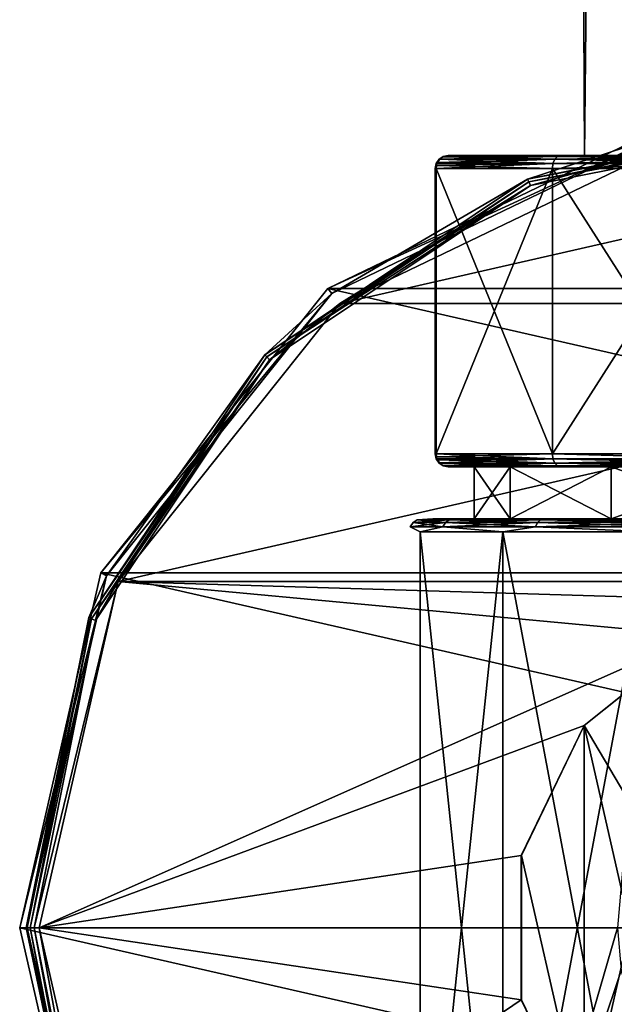
# Model space of a CAD drawing. Units: millimetres. Extents: x -158 to 158, y -190 to 1237.
# Drawn here: x -32 to -9, y 789 to 827 of the extents above; entities that cross this region are included whole.
import ezdxf

# ---------------------------------------------------------------- set-up
doc = ezdxf.new("R2010")
doc.units = ezdxf.units.MM
doc.header["$LTSCALE"] = 65.185185
for name, color, linetype in [('1600', 7, 'CONTINUOUS'), ('1603', 7, 'CONTINUOUS'), ('1607', 7, 'CONTINUOUS'), ('1614', 7, 'CONTINUOUS'), ('1615', 7, 'CONTINUOUS'), ('1617', 7, 'CONTINUOUS'), ('1618', 7, 'CONTINUOUS'), ('1619', 7, 'CONTINUOUS'), ('1620', 7, 'CONTINUOUS'), ('1621', 7, 'CONTINUOUS'), ('1622', 7, 'CONTINUOUS'), ('1623', 7, 'CONTINUOUS'), ('1624', 7, 'CONTINUOUS'), ('1625', 7, 'CONTINUOUS'), ('1626', 7, 'CONTINUOUS'), ('1627', 7, 'CONTINUOUS'), ('1628', 7, 'CONTINUOUS'), ('1629', 7, 'CONTINUOUS'), ('1630', 7, 'CONTINUOUS'), ('1631', 7, 'CONTINUOUS'), ('1632', 7, 'CONTINUOUS'), ('1634', 7, 'CONTINUOUS'), ('1635', 7, 'CONTINUOUS'), ('1636', 7, 'CONTINUOUS'), ('1637', 7, 'CONTINUOUS'), ('1638', 7, 'CONTINUOUS'), ('1639', 7, 'CONTINUOUS'), ('1640', 7, 'CONTINUOUS'), ('1641', 7, 'CONTINUOUS'), ('1642', 7, 'CONTINUOUS'), ('1651', 7, 'CONTINUOUS')]:
    doc.layers.add(name, color=color, linetype=linetype)

msp = doc.modelspace()

# ---------------------------------------------------------------- linework, layer by layer
at = {"layer": '1600', "linetype": 'Continuous'}
for points in [[(-15.599, 808, 3.56), (-12.509, 808, 9.976), (-15.599, 808, -3.56), (-15.599, 808, 3.56)], [(-15.599, 808, -3.56), (-12.509, 808, 9.976), (-14, 808), (-15.599, 808, -3.56)], [(-12.509, 808, -9.976), (-15.599, 808, -3.56), (-12.614, 808, -6.074), (-12.509, 808, -9.976)], [(-15.599, 808, -3.56), (-14, 808), (-12.614, 808, -6.074), (-15.599, 808, -3.56)], [(-14, 808), (-12.509, 808, 9.976), (-12.614, 808, 6.074), (-14, 808)], [(-12.614, 808, 6.074), (-12.509, 808, 9.976), (-8.729, 808, 10.946), (-12.614, 808, 6.074)], [(-8.729, 808, -10.946), (-12.509, 808, -9.976), (-12.614, 808, -6.074), (-8.729, 808, -10.946)], [(-12.509, 808, 9.976), (-6.942, 808, 14.416), (-8.729, 808, 10.946), (-12.509, 808, 9.976)], [(-6.942, 808, -14.416), (-12.509, 808, -9.976), (-8.729, 808, -10.946), (-6.942, 808, -14.416)], [(-8.729, 808, 10.946), (-6.942, 808, 14.416), (-3.115, 808, 13.649), (-8.729, 808, 10.946)], [(-3.115, 808, -13.649), (-6.942, 808, -14.416), (-8.729, 808, -10.946), (-3.115, 808, -13.649)]]:
    msp.add_3dface(points, dxfattribs=at)
at = {"layer": '1603', "linetype": 'Continuous'}
for points in [[(-16.086, 807.5, -3.672), (-12.9, 807.5, -10.288), (-16.086, 777, -3.672), (-16.086, 807.5, -3.672)], [(-16.086, 777, -3.672), (-12.9, 807.5, -10.288), (-12.9, 777, -10.288), (-16.086, 777, -3.672)], [(-16.086, 807.5, 3.672), (-16.086, 807.5, -3.672), (-16.086, 777, 3.672), (-16.086, 807.5, 3.672)], [(-16.086, 777, 3.672), (-16.086, 807.5, -3.672), (-16.086, 777, -3.672), (-16.086, 777, 3.672)], [(-12.9, 807.5, 10.288), (-16.086, 807.5, 3.672), (-12.9, 777, 10.288), (-12.9, 807.5, 10.288)], [(-12.9, 777, 10.288), (-16.086, 807.5, 3.672), (-16.086, 777, 3.672), (-12.9, 777, 10.288)], [(-7.159, 807.5, -14.866), (-8.486, 792.25, -14.151), (-12.9, 777, -10.288), (-7.159, 807.5, -14.866)], [(-12.9, 807.5, -10.288), (-7.159, 807.5, -14.866), (-12.9, 777, -10.288), (-12.9, 807.5, -10.288)], [(-7.159, 807.5, 14.866), (-12.9, 807.5, 10.288), (-7.159, 777, 14.866), (-7.159, 807.5, 14.866)], [(-7.159, 777, 14.866), (-12.9, 807.5, 10.288), (-12.9, 777, 10.288), (-7.159, 777, 14.866)], [(-8.486, 792.25, -14.151), (-8.342, 790.599, -14.236), (-12.9, 777, -10.288), (-8.486, 792.25, -14.151)], [(-8.342, 790.599, -14.236), (-7.888, 788.931, -14.493), (-12.9, 777, -10.288), (-8.342, 790.599, -14.236)]]:
    msp.add_3dface(points, dxfattribs=at)
at = {"layer": '1607', "linetype": 'Continuous'}
for points in [[(-16.354, 807.853), (-15.109, 807.853, -6.258), (-16.462, 807.691), (-16.354, 807.853)], [(-15.209, 807.691, 6.3), (-16.354, 807.853), (-16.462, 807.691), (-15.209, 807.691, 6.3)], [(-16.462, 807.691), (-15.109, 807.853, -6.258), (-15.209, 807.691, -6.3), (-16.462, 807.691)], [(-16.191, 807.962), (-14.959, 807.962, -6.196), (-16.354, 807.853), (-16.191, 807.962)], [(-15.109, 807.853, 6.258), (-16.191, 807.962), (-16.354, 807.853), (-15.109, 807.853, 6.258)], [(-16.354, 807.853), (-14.959, 807.962, -6.196), (-15.109, 807.853, -6.258), (-16.354, 807.853)], [(-15.109, 807.853, 6.258), (-16.354, 807.853), (-15.209, 807.691, 6.3), (-15.109, 807.853, 6.258)], [(-15.599, 808, 3.56), (-15.599, 808, -3.56), (-16.191, 807.962), (-15.599, 808, 3.56)], [(-14.959, 807.962, 6.196), (-15.599, 808, 3.56), (-16.191, 807.962), (-14.959, 807.962, 6.196)], [(-16.191, 807.962), (-15.599, 808, -3.56), (-14.959, 807.962, -6.196), (-16.191, 807.962)], [(-14.959, 807.962, 6.196), (-16.191, 807.962), (-15.109, 807.853, 6.258), (-14.959, 807.962, 6.196)], [(-12.509, 808, 9.976), (-15.599, 808, 3.56), (-14.959, 807.962, 6.196), (-12.509, 808, 9.976)], [(-15.599, 808, -3.56), (-12.509, 808, -9.976), (-14.959, 807.962, -6.196), (-15.599, 808, -3.56)], [(-11.64, 807.691, 11.64), (-15.109, 807.853, 6.258), (-15.209, 807.691, 6.3), (-11.64, 807.691, 11.64)], [(-15.109, 807.853, -6.258), (-11.564, 807.853, -11.564), (-15.209, 807.691, -6.3), (-15.109, 807.853, -6.258)], [(-15.209, 807.691, -6.3), (-11.564, 807.853, -11.564), (-11.64, 807.691, -11.64), (-15.209, 807.691, -6.3)], [(-11.564, 807.853, 11.564), (-14.959, 807.962, 6.196), (-15.109, 807.853, 6.258), (-11.564, 807.853, 11.564)], [(-14.959, 807.962, -6.196), (-11.449, 807.962, -11.449), (-15.109, 807.853, -6.258), (-14.959, 807.962, -6.196)], [(-15.109, 807.853, -6.258), (-11.449, 807.962, -11.449), (-11.564, 807.853, -11.564), (-15.109, 807.853, -6.258)], [(-11.564, 807.853, 11.564), (-15.109, 807.853, 6.258), (-11.64, 807.691, 11.64), (-11.564, 807.853, 11.564)], [(-11.449, 807.962, 11.449), (-12.509, 808, 9.976), (-14.959, 807.962, 6.196), (-11.449, 807.962, 11.449)], [(-14.959, 807.962, -6.196), (-12.509, 808, -9.976), (-11.449, 807.962, -11.449), (-14.959, 807.962, -6.196)], [(-11.449, 807.962, 11.449), (-14.959, 807.962, 6.196), (-11.564, 807.853, 11.564), (-11.449, 807.962, 11.449)], [(-6.942, 808, 14.416), (-12.509, 808, 9.976), (-11.449, 807.962, 11.449), (-6.942, 808, 14.416)], [(-12.509, 808, -9.976), (-6.942, 808, -14.416), (-11.449, 807.962, -11.449), (-12.509, 808, -9.976)], [(-6.3, 807.691, 15.209), (-11.564, 807.853, 11.564), (-11.64, 807.691, 11.64), (-6.3, 807.691, 15.209)], [(-11.564, 807.853, -11.564), (-6.258, 807.853, -15.109), (-11.64, 807.691, -11.64), (-11.564, 807.853, -11.564)], [(-11.64, 807.691, -11.64), (-6.258, 807.853, -15.109), (-6.3, 807.691, -15.209), (-11.64, 807.691, -11.64)], [(-6.258, 807.853, 15.109), (-11.449, 807.962, 11.449), (-11.564, 807.853, 11.564), (-6.258, 807.853, 15.109)], [(-11.449, 807.962, -11.449), (-6.196, 807.962, -14.959), (-11.564, 807.853, -11.564), (-11.449, 807.962, -11.449)], [(-11.564, 807.853, -11.564), (-6.196, 807.962, -14.959), (-6.258, 807.853, -15.109), (-11.564, 807.853, -11.564)], [(-6.258, 807.853, 15.109), (-11.564, 807.853, 11.564), (-6.3, 807.691, 15.209), (-6.258, 807.853, 15.109)], [(-6.196, 807.962, 14.959), (-6.942, 808, 14.416), (-11.449, 807.962, 11.449), (-6.196, 807.962, 14.959)], [(-11.449, 807.962, -11.449), (-6.942, 808, -14.416), (-6.196, 807.962, -14.959), (-11.449, 807.962, -11.449)], [(-6.196, 807.962, 14.959), (-11.449, 807.962, 11.449), (-6.258, 807.853, 15.109), (-6.196, 807.962, 14.959)], [(-16.086, 807.5, -3.672), (-16.086, 807.5, 3.672), (-16.462, 807.691), (-16.086, 807.5, -3.672)], [(-16.086, 807.5, -3.672), (-16.462, 807.691), (-15.209, 807.691, -6.3), (-16.086, 807.5, -3.672)], [(-16.086, 807.5, 3.672), (-15.209, 807.691, 6.3), (-16.462, 807.691), (-16.086, 807.5, 3.672)], [(-12.9, 807.5, -10.288), (-16.086, 807.5, -3.672), (-15.209, 807.691, -6.3), (-12.9, 807.5, -10.288)], [(-16.086, 807.5, 3.672), (-12.9, 807.5, 10.288), (-15.209, 807.691, 6.3), (-16.086, 807.5, 3.672)], [(-12.9, 807.5, -10.288), (-15.209, 807.691, -6.3), (-11.64, 807.691, -11.64), (-12.9, 807.5, -10.288)], [(-12.9, 807.5, 10.288), (-11.64, 807.691, 11.64), (-15.209, 807.691, 6.3), (-12.9, 807.5, 10.288)], [(-7.159, 807.5, -14.866), (-12.9, 807.5, -10.288), (-11.64, 807.691, -11.64), (-7.159, 807.5, -14.866)], [(-12.9, 807.5, 10.288), (-7.159, 807.5, 14.866), (-11.64, 807.691, 11.64), (-12.9, 807.5, 10.288)], [(-7.159, 807.5, -14.866), (-11.64, 807.691, -11.64), (-6.3, 807.691, -15.209), (-7.159, 807.5, -14.866)], [(-7.159, 807.5, 14.866), (-6.3, 807.691, 15.209), (-11.64, 807.691, 11.64), (-7.159, 807.5, 14.866)]]:
    msp.add_3dface(points, dxfattribs=at)
at = {"layer": '1614', "linetype": 'Continuous'}
for points in [[(-5.423, 803.512, -78.45), (-9.773, 800.044, -78.45), (-5.424, 803.512, -28.95), (-5.423, 803.512, -78.45)], [(-5.424, 803.512, -28.95), (-9.773, 800.044, -78.45), (-9.773, 800.044, -28.95), (-5.424, 803.512, -28.95)], [(-9.773, 800.044, -78.45), (-12.187, 795.032, -78.45), (-9.773, 800.044, -28.95), (-9.773, 800.044, -78.45)], [(-9.773, 800.044, -28.95), (-12.187, 795.032, -78.45), (-12.186, 795.032, -28.95), (-9.773, 800.044, -28.95)], [(-12.187, 795.032, -78.45), (-12.187, 789.468, -78.45), (-12.186, 795.032, -28.95), (-12.187, 795.032, -78.45)], [(-12.186, 795.032, -28.95), (-12.187, 789.468, -78.45), (-12.186, 789.468, -28.95), (-12.186, 795.032, -28.95)], [(-12.187, 789.468, -78.45), (-9.773, 784.456, -78.45), (-12.186, 789.468, -28.95), (-12.187, 789.468, -78.45)], [(-12.186, 789.468, -28.95), (-9.773, 784.456, -78.45), (-9.773, 784.456, -28.95), (-12.186, 789.468, -28.95)]]:
    msp.add_3dface(points, dxfattribs=at)
at = {"layer": '1615', "linetype": 'Continuous'}
for points in [[(-7.208, 795.721, -28.95), (-5.424, 803.512, -28.95), (-9.773, 800.044, -28.95), (-7.208, 795.721, -28.95)], [(-9.773, 800.044, -28.95), (-12.186, 795.032, -28.95), (-9.773, 784.456, -28.95), (-9.773, 800.044, -28.95)], [(-8, 792.25, -28.95), (-7.208, 795.721, -28.95), (-9.773, 800.044, -28.95), (-8, 792.25, -28.95)], [(-8, 792.25, -28.95), (-9.773, 800.044, -28.95), (-9.773, 784.456, -28.95), (-8, 792.25, -28.95)], [(-12.186, 795.032, -28.95), (-12.186, 789.468, -28.95), (-9.773, 784.456, -28.95), (-12.186, 795.032, -28.95)], [(-7.208, 788.779, -28.95), (-8, 792.25, -28.95), (-9.773, 784.456, -28.95), (-7.208, 788.779, -28.95)]]:
    msp.add_3dface(points, dxfattribs=at)
at = {"layer": '1617', "linetype": 'Continuous'}
for points in [[(-6.842, 822.23, -78.45), (-19.174, 816.291, -78.45), (6.842, 822.23, -78.45), (-6.842, 822.23, -78.45)], [(6.842, 822.23, -78.45), (-19.174, 816.291, -78.45), (19.174, 816.291, -78.45), (6.842, 822.23, -78.45)], [(-19.174, 816.291, -78.45), (-27.708, 805.588, -78.45), (19.174, 816.291, -78.45), (-19.174, 816.291, -78.45)], [(19.174, 816.291, -78.45), (-27.708, 805.588, -78.45), (27.708, 805.588, -78.45), (19.174, 816.291, -78.45)], [(-30.751, 792.25, -78.45), (-5.423, 803.512, -78.45), (-27.708, 805.588, -78.45), (-30.751, 792.25, -78.45)], [(-5.423, 803.512, -78.45), (0, 804.75, -78.45), (-27.708, 805.588, -78.45), (-5.423, 803.512, -78.45)], [(-27.708, 805.588, -78.45), (0, 804.75, -78.45), (27.708, 805.588, -78.45), (-27.708, 805.588, -78.45)], [(-9.773, 800.044, -78.45), (-5.423, 803.512, -78.45), (-30.751, 792.25, -78.45), (-9.773, 800.044, -78.45)], [(-12.187, 795.032, -78.45), (-9.773, 800.044, -78.45), (-30.751, 792.25, -78.45), (-12.187, 795.032, -78.45)], [(-12.187, 789.468, -78.45), (-12.187, 795.032, -78.45), (-30.751, 792.25, -78.45), (-12.187, 789.468, -78.45)], [(-12.187, 789.468, -78.45), (-30.751, 792.25, -78.45), (-27.708, 778.912, -78.45), (-12.187, 789.468, -78.45)], [(-9.773, 784.456, -78.45), (-12.187, 789.468, -78.45), (-27.708, 778.912, -78.45), (-9.773, 784.456, -78.45)]]:
    msp.add_3dface(points, dxfattribs=at)
at = {"layer": '1618', "linetype": 'Continuous'}
for points in [[(-7.008, 822.961, -88.45), (19.639, 816.878, -88.45), (-19.639, 816.878, -88.45), (-7.008, 822.961, -88.45)], [(-19.639, 816.878, -88.45), (28.381, 805.917, -88.45), (-28.381, 805.917, -88.45), (-19.639, 816.878, -88.45)], [(19.639, 816.878, -88.45), (28.381, 805.917, -88.45), (-19.639, 816.878, -88.45), (19.639, 816.878, -88.45)], [(31.5, 792.25, -88.45), (-31.5, 792.25, -88.45), (-28.381, 805.917, -88.45), (31.5, 792.25, -88.45)], [(28.381, 805.917, -88.45), (31.5, 792.25, -88.45), (-28.381, 805.917, -88.45), (28.381, 805.917, -88.45)], [(-28.381, 778.583, -88.45), (-31.5, 792.25, -88.45), (28.381, 778.583, -88.45), (-28.381, 778.583, -88.45)], [(28.381, 778.583, -88.45), (-31.5, 792.25, -88.45), (31.5, 792.25, -88.45), (28.381, 778.583, -88.45)]]:
    msp.add_3dface(points, dxfattribs=at)
at = {"layer": '1619', "linetype": 'Continuous'}
for points in [[(-31.5, 792.25, -88.45), (-28.381, 778.583, -88.45), (-31.251, 792.25, -78.937), (-31.5, 792.25, -88.45)], [(-31.251, 792.25, -78.937), (-28.381, 778.583, -88.45), (-28.156, 778.691, -78.937), (-31.251, 792.25, -78.937)]]:
    msp.add_3dface(points, dxfattribs=at)
at = {"layer": '1620', "linetype": 'Continuous'}
for points in [[(-7.008, 822.961, -88.45), (-19.639, 816.878, -88.45), (-6.954, 822.717, -78.937), (-7.008, 822.961, -88.45)], [(-6.954, 822.717, -78.937), (-19.639, 816.878, -88.45), (-19.485, 816.683, -78.937), (-6.954, 822.717, -78.937)], [(-19.639, 816.878, -88.45), (-28.381, 805.917, -88.45), (-19.485, 816.683, -78.937), (-19.639, 816.878, -88.45)], [(-19.485, 816.683, -78.937), (-28.381, 805.917, -88.45), (-28.156, 805.809, -78.937), (-19.485, 816.683, -78.937)], [(-28.381, 805.917, -88.45), (-31.5, 792.25, -88.45), (-28.156, 805.809, -78.937), (-28.381, 805.917, -88.45)], [(-31.5, 792.25, -88.45), (-31.251, 792.25, -78.937), (-28.156, 805.809, -78.937), (-31.5, 792.25, -88.45)]]:
    msp.add_3dface(points, dxfattribs=at)
at = {"layer": '1621', "linetype": 'Continuous'}
for points in [[(-31.251, 792.25, -78.937), (-28.156, 778.691, -78.937), (-31.209, 792.25, -78.75), (-31.251, 792.25, -78.937)], [(-31.209, 792.25, -78.75), (-28.156, 778.691, -78.937), (-28.834, 780.307, -78.75), (-31.209, 792.25, -78.75)], [(-31.209, 792.25, -78.75), (-28.834, 780.307, -78.75), (-31.1, 792.25, -78.592), (-31.209, 792.25, -78.75)], [(-31.1, 792.25, -78.592), (-28.834, 780.307, -78.75), (-28.732, 780.349, -78.592), (-31.1, 792.25, -78.592)], [(-31.1, 792.25, -78.592), (-28.732, 780.349, -78.592), (-30.939, 792.25, -78.487), (-31.1, 792.25, -78.592)], [(-30.751, 792.25, -78.45), (-30.939, 792.25, -78.487), (-28.584, 780.41, -78.487), (-30.751, 792.25, -78.45)], [(-30.939, 792.25, -78.487), (-28.732, 780.349, -78.592), (-28.584, 780.41, -78.487), (-30.939, 792.25, -78.487)], [(-27.708, 778.912, -78.45), (-30.751, 792.25, -78.45), (-28.584, 780.41, -78.487), (-27.708, 778.912, -78.45)]]:
    msp.add_3dface(points, dxfattribs=at)
at = {"layer": '1622', "linetype": 'Continuous'}
for points in [[(0, 823.459, -78.75), (-6.954, 822.717, -78.937), (-11.943, 821.084, -78.75), (0, 823.459, -78.75)], [(0, 823.459, -78.75), (-11.943, 821.084, -78.75), (0, 823.35, -78.592), (0, 823.459, -78.75)], [(0, 823.35, -78.592), (-11.943, 821.084, -78.75), (-11.901, 820.982, -78.592), (0, 823.35, -78.592)], [(0, 823.35, -78.592), (-11.901, 820.982, -78.592), (0, 823.189, -78.487), (0, 823.35, -78.592)], [(0, 823.189, -78.487), (-11.901, 820.982, -78.592), (-11.84, 820.834, -78.487), (0, 823.189, -78.487)], [(-6.842, 822.23, -78.45), (0, 823.189, -78.487), (-11.84, 820.834, -78.487), (-6.842, 822.23, -78.45)], [(-6.954, 822.717, -78.937), (-19.485, 816.683, -78.937), (-11.943, 821.084, -78.75), (-6.954, 822.717, -78.937)], [(-19.174, 816.291, -78.45), (-6.842, 822.23, -78.45), (-11.84, 820.834, -78.487), (-19.174, 816.291, -78.45)], [(-11.943, 821.084, -78.75), (-19.485, 816.683, -78.937), (-22.068, 814.318, -78.75), (-11.943, 821.084, -78.75)], [(-11.943, 821.084, -78.75), (-22.068, 814.318, -78.75), (-11.901, 820.982, -78.592), (-11.943, 821.084, -78.75)], [(-11.901, 820.982, -78.592), (-22.068, 814.318, -78.75), (-21.991, 814.241, -78.592), (-11.901, 820.982, -78.592)], [(-11.901, 820.982, -78.592), (-21.991, 814.241, -78.592), (-11.84, 820.834, -78.487), (-11.901, 820.982, -78.592)], [(-11.84, 820.834, -78.487), (-21.991, 814.241, -78.592), (-21.877, 814.127, -78.487), (-11.84, 820.834, -78.487)], [(-19.174, 816.291, -78.45), (-11.84, 820.834, -78.487), (-21.877, 814.127, -78.487), (-19.174, 816.291, -78.45)], [(-19.485, 816.683, -78.937), (-28.156, 805.809, -78.937), (-22.068, 814.318, -78.75), (-19.485, 816.683, -78.937)], [(-27.708, 805.588, -78.45), (-19.174, 816.291, -78.45), (-21.877, 814.127, -78.487), (-27.708, 805.588, -78.45)], [(-22.068, 814.318, -78.75), (-28.156, 805.809, -78.937), (-28.834, 804.193, -78.75), (-22.068, 814.318, -78.75)], [(-22.068, 814.318, -78.75), (-28.834, 804.193, -78.75), (-21.991, 814.241, -78.592), (-22.068, 814.318, -78.75)], [(-21.991, 814.241, -78.592), (-28.834, 804.193, -78.75), (-28.732, 804.151, -78.592), (-21.991, 814.241, -78.592)], [(-21.991, 814.241, -78.592), (-28.732, 804.151, -78.592), (-21.877, 814.127, -78.487), (-21.991, 814.241, -78.592)], [(-21.877, 814.127, -78.487), (-28.732, 804.151, -78.592), (-28.584, 804.09, -78.487), (-21.877, 814.127, -78.487)], [(-27.708, 805.588, -78.45), (-21.877, 814.127, -78.487), (-28.584, 804.09, -78.487), (-27.708, 805.588, -78.45)], [(-28.156, 805.809, -78.937), (-31.251, 792.25, -78.937), (-28.834, 804.193, -78.75), (-28.156, 805.809, -78.937)], [(-30.751, 792.25, -78.45), (-27.708, 805.588, -78.45), (-30.939, 792.25, -78.487), (-30.751, 792.25, -78.45)], [(-30.939, 792.25, -78.487), (-27.708, 805.588, -78.45), (-28.584, 804.09, -78.487), (-30.939, 792.25, -78.487)], [(-31.251, 792.25, -78.937), (-31.209, 792.25, -78.75), (-28.834, 804.193, -78.75), (-31.251, 792.25, -78.937)], [(-28.834, 804.193, -78.75), (-31.209, 792.25, -78.75), (-28.732, 804.151, -78.592), (-28.834, 804.193, -78.75)], [(-31.209, 792.25, -78.75), (-31.1, 792.25, -78.592), (-28.732, 804.151, -78.592), (-31.209, 792.25, -78.75)], [(-28.732, 804.151, -78.592), (-31.1, 792.25, -78.592), (-28.584, 804.09, -78.487), (-28.732, 804.151, -78.592)], [(-31.1, 792.25, -78.592), (-30.939, 792.25, -78.487), (-28.584, 804.09, -78.487), (-31.1, 792.25, -78.592)]]:
    msp.add_3dface(points, dxfattribs=at)
at = {"layer": '1623', "linetype": 'Continuous'}
for points in [[(-10.657, 822, -11.934), (-15, 822, -5.568), (-4.339, 822, -9.01), (-10.657, 822, -11.934)], [(-15, 822, -5.568), (-15, 822, 5.568), (-9.749, 822, -2.225), (-15, 822, -5.568)], [(-4.339, 822, -9.01), (-15, 822, -5.568), (-7.818, 822, -6.235), (-4.339, 822, -9.01)], [(-7.818, 822, -6.235), (-15, 822, -5.568), (-9.749, 822, -2.225), (-7.818, 822, -6.235)], [(-15, 822, 5.568), (-10.656, 822, 11.935), (-7.818, 822, 6.235), (-15, 822, 5.568)], [(-9.749, 822, -2.225), (-15, 822, 5.568), (-9.749, 822, 2.225), (-9.749, 822, -2.225)], [(-9.749, 822, 2.225), (-15, 822, 5.568), (-7.818, 822, 6.235), (-9.749, 822, 2.225)], [(-3.85, 822, -15.53), (-10.657, 822, -11.934), (10.656, 822, -11.935), (-3.85, 822, -15.53)], [(10.656, 822, -11.935), (-10.657, 822, -11.934), (0, 822, -10), (10.656, 822, -11.935)], [(0, 822, -10), (-10.657, 822, -11.934), (-4.339, 822, -9.01), (0, 822, -10)], [(3.85, 822, 15.53), (10.657, 822, 11.934), (-10.656, 822, 11.935), (3.85, 822, 15.53)], [(-10.656, 822, 11.935), (10.657, 822, 11.934), (0, 822, 10), (-10.656, 822, 11.935)], [(-3.849, 822, 15.53), (3.85, 822, 15.53), (-10.656, 822, 11.935), (-3.849, 822, 15.53)], [(-7.818, 822, 6.235), (-10.656, 822, 11.935), (-4.339, 822, 9.01), (-7.818, 822, 6.235)], [(-4.339, 822, 9.01), (-10.656, 822, 11.935), (0, 822, 10), (-4.339, 822, 9.01)]]:
    msp.add_3dface(points, dxfattribs=at)
at = {"layer": '1624', "linetype": 'Continuous'}
for points in [[(-10.99, 821.5, 12.308), (-15.469, 821.5, 5.742), (-10.99, 810.5, 12.308), (-10.99, 821.5, 12.308)], [(-10.99, 810.5, 12.308), (-15.469, 821.5, 5.742), (-15.469, 810.5, 5.742), (-10.99, 810.5, 12.308)], [(-3.969, 821.5, 16.016), (-10.99, 821.5, 12.308), (-3.969, 810.5, 16.016), (-3.969, 821.5, 16.016)], [(-3.969, 810.5, 16.016), (-10.99, 821.5, 12.308), (-10.99, 810.5, 12.308), (-3.969, 810.5, 16.016)]]:
    msp.add_3dface(points, dxfattribs=at)
at = {"layer": '1625', "linetype": 'Continuous'}
for points in [[(-10.99, 810.5, -12.307), (-15.469, 810.5, -5.742), (-10.99, 821.5, -12.307), (-10.99, 810.5, -12.307)], [(-10.99, 821.5, -12.307), (-15.469, 810.5, -5.742), (-15.469, 821.5, -5.742), (-10.99, 821.5, -12.307)], [(-3.97, 810.5, -16.015), (-10.99, 810.5, -12.307), (-3.97, 821.5, -16.015), (-3.97, 810.5, -16.015)], [(-3.97, 821.5, -16.015), (-10.99, 810.5, -12.307), (-10.99, 821.5, -12.307), (-3.97, 821.5, -16.015)]]:
    msp.add_3dface(points, dxfattribs=at)
at = {"layer": '1626', "linetype": 'Continuous'}
for points in [[(-12.614, 810, -6.074), (-14, 810), (-15, 810, -5.568), (-12.614, 810, -6.074)], [(-14, 810), (-12.614, 810, 6.074), (-15, 810, 5.568), (-14, 810)], [(-14, 810), (-15, 810, 5.568), (-15, 810, -5.568), (-14, 810)], [(-10.657, 810, -11.934), (-12.614, 810, -6.074), (-15, 810, -5.568), (-10.657, 810, -11.934)], [(-12.614, 810, 6.074), (-8.729, 810, 10.946), (-15, 810, 5.568), (-12.614, 810, 6.074)], [(-15, 810, 5.568), (-8.729, 810, 10.946), (-10.656, 810, 11.935), (-15, 810, 5.568)], [(-8.729, 810, -10.946), (-12.614, 810, -6.074), (-10.657, 810, -11.934), (-8.729, 810, -10.946)], [(-3.115, 810, -13.649), (-8.729, 810, -10.946), (-10.657, 810, -11.934), (-3.115, 810, -13.649)], [(-3.85, 810, -15.53), (-3.115, 810, -13.649), (-10.657, 810, -11.934), (-3.85, 810, -15.53)], [(-8.729, 810, 10.946), (-3.115, 810, 13.649), (-10.656, 810, 11.935), (-8.729, 810, 10.946)], [(-10.656, 810, 11.935), (-3.115, 810, 13.649), (3.85, 810, 15.53), (-10.656, 810, 11.935)], [(-3.849, 810, 15.53), (-10.656, 810, 11.935), (3.85, 810, 15.53), (-3.849, 810, 15.53)]]:
    msp.add_3dface(points, dxfattribs=at)
at = {"layer": '1627', "linetype": 'Continuous'}
for points in [[(-12.614, 808, -6.074), (-14, 808), (-12.614, 810, -6.074), (-12.614, 808, -6.074)], [(-14, 808), (-14, 810), (-12.614, 810, -6.074), (-14, 808)], [(-8.729, 808, -10.946), (-12.614, 808, -6.074), (-8.729, 810, -10.946), (-8.729, 808, -10.946)], [(-12.614, 808, -6.074), (-12.614, 810, -6.074), (-8.729, 810, -10.946), (-12.614, 808, -6.074)], [(-3.115, 808, -13.649), (-8.729, 808, -10.946), (-3.115, 810, -13.649), (-3.115, 808, -13.649)], [(-8.729, 808, -10.946), (-8.729, 810, -10.946), (-3.115, 810, -13.649), (-8.729, 808, -10.946)]]:
    msp.add_3dface(points, dxfattribs=at)
at = {"layer": '1628', "linetype": 'Continuous'}
for points in [[(-14, 808), (-12.614, 808, 6.074), (-14, 810), (-14, 808)], [(-14, 810), (-12.614, 808, 6.074), (-12.614, 810, 6.074), (-14, 810)], [(-12.614, 808, 6.074), (-8.729, 808, 10.946), (-12.614, 810, 6.074), (-12.614, 808, 6.074)], [(-8.729, 808, 10.946), (-8.729, 810, 10.946), (-12.614, 810, 6.074), (-8.729, 808, 10.946)], [(-8.729, 808, 10.946), (-3.115, 808, 13.649), (-8.729, 810, 10.946), (-8.729, 808, 10.946)], [(-3.115, 808, 13.649), (-3.115, 810, 13.649), (-8.729, 810, 10.946), (-3.115, 808, 13.649)]]:
    msp.add_3dface(points, dxfattribs=at)
at = {"layer": '1629', "linetype": 'Continuous'}
for points in [[(-10.896, 821.853, -12.195), (-15.333, 821.852, -5.691), (-10.788, 821.962, -12.074), (-10.896, 821.853, -12.195)], [(-15.333, 821.852, -5.691), (-15.209, 821.948, -5.645), (-10.788, 821.962, -12.074), (-15.333, 821.852, -5.691)], [(-10.788, 821.962, -12.074), (-15.209, 821.948, -5.645), (-15.183, 821.961, -5.635), (-10.788, 821.962, -12.074)], [(-15, 822, -5.568), (-10.788, 821.962, -12.074), (-15.183, 821.961, -5.635), (-15, 822, -5.568)], [(-15, 822, -5.568), (-10.657, 822, -11.934), (-10.788, 821.962, -12.074), (-15, 822, -5.568)], [(-3.936, 821.853, -15.873), (-10.896, 821.853, -12.195), (-3.897, 821.962, -15.715), (-3.936, 821.853, -15.873)], [(-3.897, 821.962, -15.715), (-10.896, 821.853, -12.195), (-10.788, 821.962, -12.074), (-3.897, 821.962, -15.715)], [(-10.657, 822, -11.934), (-3.897, 821.962, -15.715), (-10.788, 821.962, -12.074), (-10.657, 822, -11.934)], [(-10.657, 822, -11.934), (-3.85, 822, -15.53), (-3.897, 821.962, -15.715), (-10.657, 822, -11.934)], [(-10.99, 821.5, -12.307), (-15.469, 821.5, -5.742), (-10.969, 821.691, -12.276), (-10.99, 821.5, -12.307)], [(-10.969, 821.691, -12.276), (-15.469, 821.5, -5.742), (-15.457, 821.611, -5.737), (-10.969, 821.691, -12.276)], [(-15.434, 821.69, -5.729), (-10.969, 821.691, -12.276), (-15.457, 821.611, -5.737), (-15.434, 821.69, -5.729)], [(-10.969, 821.691, -12.276), (-15.434, 821.69, -5.729), (-10.896, 821.853, -12.195), (-10.969, 821.691, -12.276)], [(-15.434, 821.69, -5.729), (-15.42, 821.723, -5.724), (-10.896, 821.853, -12.195), (-15.434, 821.69, -5.729)], [(-10.896, 821.853, -12.195), (-15.42, 821.723, -5.724), (-15.343, 821.84, -5.695), (-10.896, 821.853, -12.195)], [(-15.333, 821.852, -5.691), (-10.896, 821.853, -12.195), (-15.343, 821.84, -5.695), (-15.333, 821.852, -5.691)], [(-3.97, 821.5, -16.015), (-10.99, 821.5, -12.307), (-3.962, 821.691, -15.978), (-3.97, 821.5, -16.015)], [(-3.962, 821.691, -15.978), (-10.99, 821.5, -12.307), (-10.969, 821.691, -12.276), (-3.962, 821.691, -15.978)], [(-3.962, 821.691, -15.978), (-10.969, 821.691, -12.276), (-3.936, 821.853, -15.873), (-3.962, 821.691, -15.978)], [(-3.936, 821.853, -15.873), (-10.969, 821.691, -12.276), (-10.896, 821.853, -12.195), (-3.936, 821.853, -15.873)]]:
    msp.add_3dface(points, dxfattribs=at)
at = {"layer": '1630', "linetype": 'Continuous'}
for points in [[(-10.896, 821.853, 12.195), (-15.209, 821.948, 5.645), (-15.333, 821.852, 5.691), (-10.896, 821.853, 12.195)], [(-15.183, 821.961, 5.635), (-15.209, 821.948, 5.645), (-10.896, 821.853, 12.195), (-15.183, 821.961, 5.635)], [(-10.788, 821.962, 12.074), (-15, 822, 5.568), (-15.183, 821.961, 5.635), (-10.788, 821.962, 12.074)], [(-10.788, 821.962, 12.074), (-15.183, 821.961, 5.635), (-10.896, 821.853, 12.195), (-10.788, 821.962, 12.074)], [(-10.656, 822, 11.935), (-15, 822, 5.568), (-10.788, 821.962, 12.074), (-10.656, 822, 11.935)], [(-3.936, 821.853, 15.873), (-10.788, 821.962, 12.074), (-10.896, 821.853, 12.195), (-3.936, 821.853, 15.873)], [(-3.897, 821.962, 15.715), (-10.656, 822, 11.935), (-10.788, 821.962, 12.074), (-3.897, 821.962, 15.715)], [(-3.897, 821.962, 15.715), (-10.788, 821.962, 12.074), (-3.936, 821.853, 15.873), (-3.897, 821.962, 15.715)], [(-3.849, 822, 15.53), (-10.656, 822, 11.935), (-3.897, 821.962, 15.715), (-3.849, 822, 15.53)], [(-15.469, 821.5, 5.742), (-10.99, 821.5, 12.308), (-15.457, 821.613, 5.737), (-15.469, 821.5, 5.742)], [(-10.99, 821.5, 12.308), (-10.969, 821.691, 12.276), (-15.457, 821.613, 5.737), (-10.99, 821.5, 12.308)], [(-10.969, 821.691, 12.276), (-15.434, 821.69, 5.729), (-15.457, 821.613, 5.737), (-10.969, 821.691, 12.276)], [(-15.434, 821.69, 5.729), (-10.969, 821.691, 12.276), (-15.419, 821.724, 5.723), (-15.434, 821.69, 5.729)], [(-15.333, 821.852, 5.691), (-15.343, 821.84, 5.695), (-15.419, 821.724, 5.723), (-15.333, 821.852, 5.691)], [(-10.969, 821.691, 12.276), (-15.333, 821.852, 5.691), (-15.419, 821.724, 5.723), (-10.969, 821.691, 12.276)], [(-10.896, 821.853, 12.195), (-15.333, 821.852, 5.691), (-10.969, 821.691, 12.276), (-10.896, 821.853, 12.195)], [(-10.99, 821.5, 12.308), (-3.969, 821.5, 16.016), (-3.962, 821.691, 15.978), (-10.99, 821.5, 12.308)], [(-10.99, 821.5, 12.308), (-3.962, 821.691, 15.978), (-10.969, 821.691, 12.276), (-10.99, 821.5, 12.308)], [(-3.962, 821.691, 15.978), (-10.896, 821.853, 12.195), (-10.969, 821.691, 12.276), (-3.962, 821.691, 15.978)], [(-3.936, 821.853, 15.873), (-10.896, 821.853, 12.195), (-3.962, 821.691, 15.978), (-3.936, 821.853, 15.873)]]:
    msp.add_3dface(points, dxfattribs=at)
at = {"layer": '1631', "linetype": 'Continuous'}
for points in [[(-15.469, 810.5, -5.742), (-10.99, 810.5, -12.307), (-15.457, 810.387, -5.737), (-15.469, 810.5, -5.742)], [(-10.99, 810.5, -12.307), (-10.968, 810.309, -12.276), (-15.457, 810.387, -5.737), (-10.99, 810.5, -12.307)], [(-10.99, 810.5, -12.307), (-3.97, 810.5, -16.015), (-3.962, 810.309, -15.978), (-10.99, 810.5, -12.307)], [(-10.99, 810.5, -12.307), (-3.962, 810.309, -15.978), (-10.968, 810.309, -12.276), (-10.99, 810.5, -12.307)], [(-10.968, 810.309, -12.276), (-15.434, 810.31, -5.729), (-15.457, 810.387, -5.737), (-10.968, 810.309, -12.276)], [(-15.434, 810.31, -5.729), (-10.968, 810.309, -12.276), (-15.419, 810.276, -5.723), (-15.434, 810.31, -5.729)], [(-10.968, 810.309, -12.276), (-15.343, 810.159, -5.695), (-15.419, 810.276, -5.723), (-10.968, 810.309, -12.276)], [(-15.333, 810.148, -5.691), (-15.343, 810.159, -5.695), (-10.968, 810.309, -12.276), (-15.333, 810.148, -5.691)], [(-10.896, 810.146, -12.195), (-15.333, 810.148, -5.691), (-10.968, 810.309, -12.276), (-10.896, 810.146, -12.195)], [(-10.896, 810.146, -12.195), (-15.209, 810.052, -5.645), (-15.333, 810.148, -5.691), (-10.896, 810.146, -12.195)], [(-15.182, 810.039, -5.635), (-15.209, 810.052, -5.645), (-10.896, 810.146, -12.195), (-15.182, 810.039, -5.635)], [(-10.788, 810.038, -12.073), (-15.182, 810.039, -5.635), (-10.896, 810.146, -12.195), (-10.788, 810.038, -12.073)], [(-3.962, 810.309, -15.978), (-10.896, 810.146, -12.195), (-10.968, 810.309, -12.276), (-3.962, 810.309, -15.978)], [(-3.936, 810.146, -15.873), (-10.896, 810.146, -12.195), (-3.962, 810.309, -15.978), (-3.936, 810.146, -15.873)], [(-3.936, 810.146, -15.873), (-10.788, 810.038, -12.073), (-10.896, 810.146, -12.195), (-3.936, 810.146, -15.873)], [(-3.897, 810.038, -15.715), (-10.788, 810.038, -12.073), (-3.936, 810.146, -15.873), (-3.897, 810.038, -15.715)], [(-10.788, 810.038, -12.073), (-15, 810, -5.568), (-15.182, 810.039, -5.635), (-10.788, 810.038, -12.073)], [(-10.657, 810, -11.934), (-15, 810, -5.568), (-10.788, 810.038, -12.073), (-10.657, 810, -11.934)], [(-3.897, 810.038, -15.715), (-10.657, 810, -11.934), (-10.788, 810.038, -12.073), (-3.897, 810.038, -15.715)], [(-3.85, 810, -15.53), (-10.657, 810, -11.934), (-3.897, 810.038, -15.715), (-3.85, 810, -15.53)]]:
    msp.add_3dface(points, dxfattribs=at)
at = {"layer": '1632', "linetype": 'Continuous'}
for points in [[(-10.99, 810.5, 12.308), (-15.469, 810.5, 5.742), (-10.968, 810.309, 12.276), (-10.99, 810.5, 12.308)], [(-10.968, 810.309, 12.276), (-15.469, 810.5, 5.742), (-15.457, 810.389, 5.737), (-10.968, 810.309, 12.276)], [(-3.969, 810.5, 16.016), (-10.99, 810.5, 12.308), (-3.962, 810.309, 15.978), (-3.969, 810.5, 16.016)], [(-3.962, 810.309, 15.978), (-10.99, 810.5, 12.308), (-10.968, 810.309, 12.276), (-3.962, 810.309, 15.978)], [(-15.434, 810.31, 5.729), (-10.968, 810.309, 12.276), (-15.457, 810.389, 5.737), (-15.434, 810.31, 5.729)], [(-10.968, 810.309, 12.276), (-15.434, 810.31, 5.729), (-10.896, 810.146, 12.195), (-10.968, 810.309, 12.276)], [(-15.434, 810.31, 5.729), (-15.42, 810.277, 5.723), (-10.896, 810.146, 12.195), (-15.434, 810.31, 5.729)], [(-10.896, 810.146, 12.195), (-15.42, 810.277, 5.723), (-15.343, 810.16, 5.695), (-10.896, 810.146, 12.195)], [(-15.333, 810.148, 5.691), (-10.896, 810.146, 12.195), (-15.343, 810.16, 5.695), (-15.333, 810.148, 5.691)], [(-10.896, 810.146, 12.195), (-15.333, 810.148, 5.691), (-10.788, 810.038, 12.073), (-10.896, 810.146, 12.195)], [(-15.333, 810.148, 5.691), (-15.209, 810.052, 5.645), (-10.788, 810.038, 12.073), (-15.333, 810.148, 5.691)], [(-3.962, 810.309, 15.978), (-10.968, 810.309, 12.276), (-3.936, 810.146, 15.873), (-3.962, 810.309, 15.978)], [(-3.936, 810.146, 15.873), (-10.968, 810.309, 12.276), (-10.896, 810.146, 12.195), (-3.936, 810.146, 15.873)], [(-3.936, 810.146, 15.873), (-10.896, 810.146, 12.195), (-3.897, 810.038, 15.715), (-3.936, 810.146, 15.873)], [(-3.897, 810.038, 15.715), (-10.896, 810.146, 12.195), (-10.788, 810.038, 12.073), (-3.897, 810.038, 15.715)], [(-10.788, 810.038, 12.073), (-15.209, 810.052, 5.645), (-15.182, 810.039, 5.635), (-10.788, 810.038, 12.073)], [(-15, 810, 5.568), (-10.788, 810.038, 12.073), (-15.182, 810.039, 5.635), (-15, 810, 5.568)], [(-15, 810, 5.568), (-10.656, 810, 11.935), (-10.788, 810.038, 12.073), (-15, 810, 5.568)], [(-10.656, 810, 11.935), (-3.897, 810.038, 15.715), (-10.788, 810.038, 12.073), (-10.656, 810, 11.935)], [(-10.656, 810, 11.935), (-3.849, 810, 15.53), (-3.897, 810.038, 15.715), (-10.656, 810, 11.935)]]:
    msp.add_3dface(points, dxfattribs=at)
at = {"layer": '1634', "linetype": 'Continuous'}
for points in [[(-15.5, 821.5, -5.568), (-15.5, 810.5, -5.568), (-15.5, 810.5, 5.568), (-15.5, 821.5, -5.568)], [(-15.5, 821.5, 5.568), (-15.5, 821.5, -5.568), (-15.5, 810.5, 5.568), (-15.5, 821.5, 5.568)]]:
    msp.add_3dface(points, dxfattribs=at)
at = {"layer": '1635', "linetype": 'Continuous'}
for points in [[(-15.5, 810.5, 5.568), (-15.5, 810.5, -5.568), (-15.462, 810.309, -5.568), (-15.5, 810.5, 5.568)], [(-15.5, 810.5, 5.568), (-15.462, 810.309, -5.568), (-15.462, 810.309, 5.568), (-15.5, 810.5, 5.568)], [(-15.462, 810.309, -5.568), (-15.353, 810.146, -5.568), (-15.462, 810.309, 5.568), (-15.462, 810.309, -5.568)], [(-15.462, 810.309, 5.568), (-15.353, 810.146, -5.568), (-15.353, 810.146, 5.568), (-15.462, 810.309, 5.568)], [(-15.353, 810.146, -5.568), (-15.191, 810.038, -5.568), (-15.353, 810.146, 5.568), (-15.353, 810.146, -5.568)], [(-15.353, 810.146, 5.568), (-15.191, 810.038, -5.568), (-15.191, 810.038, 5.568), (-15.353, 810.146, 5.568)], [(-15, 810, -5.568), (-15, 810, 5.568), (-15.191, 810.038, 5.568), (-15, 810, -5.568)], [(-15.191, 810.038, -5.568), (-15, 810, -5.568), (-15.191, 810.038, 5.568), (-15.191, 810.038, -5.568)]]:
    msp.add_3dface(points, dxfattribs=at)
at = {"layer": '1636', "linetype": 'Continuous'}
for points in [[(-15.457, 810.389, 5.737), (-15.469, 810.5, 5.742), (-15.5, 810.5, 5.568), (-15.457, 810.389, 5.737)], [(-15.5, 810.5, 5.568), (-15.469, 810.5, 5.742), (-15.492, 810.5, 5.656), (-15.5, 810.5, 5.568)], [(-15.457, 810.389, 5.737), (-15.5, 810.5, 5.568), (-15.462, 810.309, 5.568), (-15.457, 810.389, 5.737)], [(-15.434, 810.31, 5.729), (-15.457, 810.389, 5.737), (-15.462, 810.309, 5.568), (-15.434, 810.31, 5.729)], [(-15.42, 810.277, 5.723), (-15.434, 810.31, 5.729), (-15.462, 810.309, 5.568), (-15.42, 810.277, 5.723)], [(-15.42, 810.277, 5.723), (-15.462, 810.309, 5.568), (-15.353, 810.146, 5.568), (-15.42, 810.277, 5.723)], [(-15.343, 810.16, 5.695), (-15.42, 810.277, 5.723), (-15.353, 810.146, 5.568), (-15.343, 810.16, 5.695)], [(-15.333, 810.148, 5.691), (-15.343, 810.16, 5.695), (-15.353, 810.146, 5.568), (-15.333, 810.148, 5.691)], [(-15.209, 810.052, 5.645), (-15.333, 810.148, 5.691), (-15.353, 810.146, 5.568), (-15.209, 810.052, 5.645)], [(-15.209, 810.052, 5.645), (-15.353, 810.146, 5.568), (-15.191, 810.038, 5.568), (-15.209, 810.052, 5.645)], [(-15.182, 810.039, 5.635), (-15.209, 810.052, 5.645), (-15.191, 810.038, 5.568), (-15.182, 810.039, 5.635)], [(-15, 810, 5.568), (-15.182, 810.039, 5.635), (-15.191, 810.038, 5.568), (-15, 810, 5.568)]]:
    msp.add_3dface(points, dxfattribs=at)
at = {"layer": '1637', "linetype": 'Continuous'}
for points in [[(-15.5, 821.5, 5.568), (-15.5, 810.5, 5.568), (-15.492, 810.5, 5.656), (-15.5, 821.5, 5.568)], [(-15.5, 821.5, 5.568), (-15.492, 810.5, 5.656), (-15.492, 821.5, 5.656), (-15.5, 821.5, 5.568)], [(-15.469, 810.5, 5.742), (-15.469, 821.5, 5.742), (-15.492, 821.5, 5.656), (-15.469, 810.5, 5.742)], [(-15.492, 810.5, 5.656), (-15.469, 810.5, 5.742), (-15.492, 821.5, 5.656), (-15.492, 810.5, 5.656)]]:
    msp.add_3dface(points, dxfattribs=at)
at = {"layer": '1638', "linetype": 'Continuous'}
for points in [[(-15.353, 821.854, 5.568), (-15.183, 821.961, 5.635), (-15.191, 821.962, 5.568), (-15.353, 821.854, 5.568)], [(-15.209, 821.948, 5.645), (-15.183, 821.961, 5.635), (-15.353, 821.854, 5.568), (-15.209, 821.948, 5.645)], [(-15.333, 821.852, 5.691), (-15.209, 821.948, 5.645), (-15.353, 821.854, 5.568), (-15.333, 821.852, 5.691)], [(-15.183, 821.961, 5.635), (-15, 822, 5.568), (-15.191, 821.962, 5.568), (-15.183, 821.961, 5.635)], [(-15.5, 821.5, 5.568), (-15.434, 821.69, 5.729), (-15.462, 821.691, 5.568), (-15.5, 821.5, 5.568)], [(-15.457, 821.613, 5.737), (-15.434, 821.69, 5.729), (-15.5, 821.5, 5.568), (-15.457, 821.613, 5.737)], [(-15.457, 821.613, 5.737), (-15.5, 821.5, 5.568), (-15.492, 821.5, 5.656), (-15.457, 821.613, 5.737)], [(-15.469, 821.5, 5.742), (-15.457, 821.613, 5.737), (-15.492, 821.5, 5.656), (-15.469, 821.5, 5.742)], [(-15.462, 821.691, 5.568), (-15.333, 821.852, 5.691), (-15.353, 821.854, 5.568), (-15.462, 821.691, 5.568)], [(-15.343, 821.84, 5.695), (-15.333, 821.852, 5.691), (-15.462, 821.691, 5.568), (-15.343, 821.84, 5.695)], [(-15.419, 821.724, 5.723), (-15.343, 821.84, 5.695), (-15.462, 821.691, 5.568), (-15.419, 821.724, 5.723)], [(-15.434, 821.69, 5.729), (-15.419, 821.724, 5.723), (-15.462, 821.691, 5.568), (-15.434, 821.69, 5.729)]]:
    msp.add_3dface(points, dxfattribs=at)
at = {"layer": '1639', "linetype": 'Continuous'}
for points in [[(-15.353, 821.854, 5.568), (-15.191, 821.962, 5.568), (-15.353, 821.854, -5.568), (-15.353, 821.854, 5.568)], [(-15.353, 821.854, -5.568), (-15.191, 821.962, 5.568), (-15.191, 821.962, -5.568), (-15.353, 821.854, -5.568)], [(-15, 822, 5.568), (-15, 822, -5.568), (-15.191, 821.962, -5.568), (-15, 822, 5.568)], [(-15.191, 821.962, 5.568), (-15, 822, 5.568), (-15.191, 821.962, -5.568), (-15.191, 821.962, 5.568)], [(-15.5, 821.5, -5.568), (-15.5, 821.5, 5.568), (-15.462, 821.691, 5.568), (-15.5, 821.5, -5.568)], [(-15.5, 821.5, -5.568), (-15.462, 821.691, 5.568), (-15.462, 821.691, -5.568), (-15.5, 821.5, -5.568)], [(-15.462, 821.691, 5.568), (-15.353, 821.854, 5.568), (-15.462, 821.691, -5.568), (-15.462, 821.691, 5.568)], [(-15.462, 821.691, -5.568), (-15.353, 821.854, 5.568), (-15.353, 821.854, -5.568), (-15.462, 821.691, -5.568)]]:
    msp.add_3dface(points, dxfattribs=at)
at = {"layer": '1640', "linetype": 'Continuous'}
for points in [[(-15.209, 821.948, -5.645), (-15.353, 821.854, -5.568), (-15.191, 821.962, -5.568), (-15.209, 821.948, -5.645)], [(-15.209, 821.948, -5.645), (-15.333, 821.852, -5.691), (-15.353, 821.854, -5.568), (-15.209, 821.948, -5.645)], [(-15.183, 821.961, -5.635), (-15.209, 821.948, -5.645), (-15.191, 821.962, -5.568), (-15.183, 821.961, -5.635)], [(-15, 822, -5.568), (-15.183, 821.961, -5.635), (-15.191, 821.962, -5.568), (-15, 822, -5.568)], [(-15.457, 821.611, -5.737), (-15.5, 821.5, -5.568), (-15.462, 821.691, -5.568), (-15.457, 821.611, -5.737)], [(-15.457, 821.611, -5.737), (-15.469, 821.5, -5.742), (-15.5, 821.5, -5.568), (-15.457, 821.611, -5.737)], [(-15.5, 821.5, -5.568), (-15.469, 821.5, -5.742), (-15.492, 821.5, -5.656), (-15.5, 821.5, -5.568)], [(-15.42, 821.723, -5.724), (-15.462, 821.691, -5.568), (-15.353, 821.854, -5.568), (-15.42, 821.723, -5.724)], [(-15.42, 821.723, -5.724), (-15.434, 821.69, -5.729), (-15.462, 821.691, -5.568), (-15.42, 821.723, -5.724)], [(-15.434, 821.69, -5.729), (-15.457, 821.611, -5.737), (-15.462, 821.691, -5.568), (-15.434, 821.69, -5.729)], [(-15.343, 821.84, -5.695), (-15.42, 821.723, -5.724), (-15.353, 821.854, -5.568), (-15.343, 821.84, -5.695)], [(-15.333, 821.852, -5.691), (-15.343, 821.84, -5.695), (-15.353, 821.854, -5.568), (-15.333, 821.852, -5.691)]]:
    msp.add_3dface(points, dxfattribs=at)
at = {"layer": '1641', "linetype": 'Continuous'}
for points in [[(-15.5, 810.5, -5.568), (-15.5, 821.5, -5.568), (-15.492, 821.5, -5.656), (-15.5, 810.5, -5.568)], [(-15.5, 810.5, -5.568), (-15.492, 821.5, -5.656), (-15.492, 810.5, -5.656), (-15.5, 810.5, -5.568)], [(-15.469, 821.5, -5.742), (-15.469, 810.5, -5.742), (-15.492, 810.5, -5.656), (-15.469, 821.5, -5.742)], [(-15.492, 821.5, -5.656), (-15.469, 821.5, -5.742), (-15.492, 810.5, -5.656), (-15.492, 821.5, -5.656)]]:
    msp.add_3dface(points, dxfattribs=at)
at = {"layer": '1642', "linetype": 'Continuous'}
for points in [[(-15.457, 810.387, -5.737), (-15.434, 810.31, -5.729), (-15.5, 810.5, -5.568), (-15.457, 810.387, -5.737)], [(-15.5, 810.5, -5.568), (-15.434, 810.31, -5.729), (-15.462, 810.309, -5.568), (-15.5, 810.5, -5.568)], [(-15.457, 810.387, -5.737), (-15.5, 810.5, -5.568), (-15.492, 810.5, -5.656), (-15.457, 810.387, -5.737)], [(-15.469, 810.5, -5.742), (-15.457, 810.387, -5.737), (-15.492, 810.5, -5.656), (-15.469, 810.5, -5.742)], [(-15.434, 810.31, -5.729), (-15.419, 810.276, -5.723), (-15.462, 810.309, -5.568), (-15.434, 810.31, -5.729)], [(-15.343, 810.159, -5.695), (-15.333, 810.148, -5.691), (-15.462, 810.309, -5.568), (-15.343, 810.159, -5.695)], [(-15.333, 810.148, -5.691), (-15.353, 810.146, -5.568), (-15.462, 810.309, -5.568), (-15.333, 810.148, -5.691)], [(-15.419, 810.276, -5.723), (-15.343, 810.159, -5.695), (-15.462, 810.309, -5.568), (-15.419, 810.276, -5.723)], [(-15.333, 810.148, -5.691), (-15.209, 810.052, -5.645), (-15.353, 810.146, -5.568), (-15.333, 810.148, -5.691)], [(-15.209, 810.052, -5.645), (-15.182, 810.039, -5.635), (-15.353, 810.146, -5.568), (-15.209, 810.052, -5.645)], [(-15.182, 810.039, -5.635), (-15.191, 810.038, -5.568), (-15.353, 810.146, -5.568), (-15.182, 810.039, -5.635)], [(-15.182, 810.039, -5.635), (-15, 810, -5.568), (-15.191, 810.038, -5.568), (-15.182, 810.039, -5.635)]]:
    msp.add_3dface(points, dxfattribs=at)
at = {"layer": '1651', "linetype": 'Continuous'}
for points in [[(-9.749, 822, -2.225), (-9.749, 822, 2.225), (-10, 872), (-9.749, 822, -2.225)], [(-9.239, 872, -3.827), (-9.749, 822, -2.225), (-10, 872), (-9.239, 872, -3.827)], [(-10, 872), (-9.749, 822, 2.225), (-9.239, 872, 3.827), (-10, 872)], [(-7.818, 822, -6.235), (-9.749, 822, -2.225), (-9.239, 872, -3.827), (-7.818, 822, -6.235)], [(-9.749, 822, 2.225), (-7.818, 822, 6.235), (-9.239, 872, 3.827), (-9.749, 822, 2.225)], [(-7.071, 872, -7.071), (-7.818, 822, -6.235), (-9.239, 872, -3.827), (-7.071, 872, -7.071)], [(-9.239, 872, 3.827), (-7.818, 822, 6.235), (-7.071, 872, 7.071), (-9.239, 872, 3.827)]]:
    msp.add_3dface(points, dxfattribs=at)

doc.saveas('drawing.dxf')
